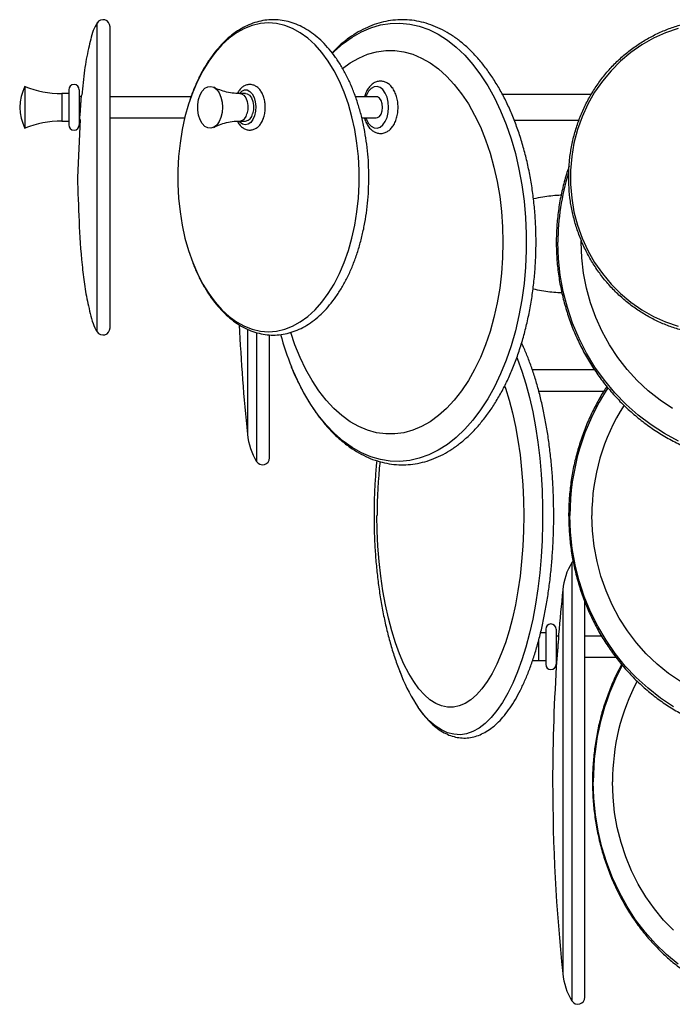
# Model space of a CAD drawing. Units: inches. Extents: x 3.1 to 25, y 2.2 to 14.2.
# Drawn here: x 3.1 to 10.5, y 2.2 to 13.3 of the extents above; entities that cross this region are included whole.
import ezdxf

# ---------------------------------------------------------------- set-up
doc = ezdxf.new("R2010")
doc.units = ezdxf.units.IN
doc.header["$MEASUREMENT"] = 0

msp = doc.modelspace()

# ---------------------------------------------------------------- linework, layer by layer
at = {"linetype": 'Continuous', "lineweight": 25}
for p, q in [((3.998, 9.788), (3.998, 13.258)), ((4.144, 9.83), (4.144, 13.216)), ((3.188, 12.547), (3.188, 12.197)), ((3.68, 12.507), (3.68, 12.216)), ((3.798, 12.507), (3.798, 12.216)), ((3.68, 12.465), (3.601, 12.465)), ((3.601, 12.465), (3.601, 12.236)), ((3.823, 12.428), (3.798, 12.428)), ((5.054, 12.428), (4.144, 12.428)), ((5.666, 12.465), (5.603, 12.465)), ((7.136, 12.428), (6.902, 12.428)), ((9.553, 12.456), (8.552, 12.456)), ((3.188, 12.197), (3.188, 12.074)), ((3.601, 12.236), (3.601, 12.156)), ((3.68, 12.216), (3.68, 12.113)), ((3.798, 12.216), (3.798, 12.113)), ((3.798, 12.192), (3.805, 12.192)), ((4.144, 12.192), (4.983, 12.192)), ((6.973, 12.192), (7.136, 12.192)), ((3.601, 12.156), (3.68, 12.156)), ((3.807, 12.172), (3.778, 11.523)), ((5.603, 12.156), (5.666, 12.156)), ((8.686, 12.164), (9.413, 12.164)), ((9.438, 10.793), (9.438, 10.813)), ((5.689, 9.814), (5.689, 8.637)), ((5.79, 9.778), (5.79, 8.329)), ((5.936, 8.371), (5.936, 9.75)), ((9.59, 9.358), (8.891, 9.358)), ((8.961, 9.121), (9.694, 9.121)), ((9.129, 7.722), (9.129, 7.747)), ((9.302, 7.854), (9.297, 7.721)), ((9.346, 7.21), (9.333, 7.194)), ((9.333, 7.194), (9.333, 2.266)), ((9.232, 6.886), (9.232, 2.574)), ((9.479, 2.308), (9.479, 6.755)), ((9.039, 6.444), (9.039, 6.05)), ((9.157, 6.444), (9.157, 6.05)), ((8.96, 6.321), (8.96, 6.093)), ((9.039, 6.402), (8.982, 6.402)), ((9.184, 6.365), (9.157, 6.365)), ((9.669, 6.365), (9.479, 6.365)), ((8.96, 6.093), (9.039, 6.093)), ((9.157, 6.129), (9.166, 6.129)), ((9.479, 6.129), (9.829, 6.129)), ((7.397, 5.977), (7.419, 5.923)), ((9.568, 4.857), (9.565, 4.727))]:
    msp.add_line(p, q, dxfattribs=at)
at = {"linetype": 'Continuous', "lineweight": 25, "flags": 128}
for points in [[(5.924, 13.258), (5.833, 13.251), (5.742, 13.23), (5.653, 13.195), (5.566, 13.147), (5.481, 13.086), (5.401, 13.012), (5.324, 12.927), (5.253, 12.83), (5.187, 12.722), (5.127, 12.605), (5.073, 12.479), (5.026, 12.345), (4.986, 12.205), (4.954, 12.059), (4.93, 11.909), (4.913, 11.756), (4.905, 11.601), (4.905, 11.445), (4.913, 11.29), (4.93, 11.137), (4.954, 10.987), (4.986, 10.841), (5.026, 10.701), (5.073, 10.567), (5.127, 10.441), (5.187, 10.324), (5.253, 10.216), (5.324, 10.119), (5.401, 10.033), (5.481, 9.96), (5.566, 9.898), (5.653, 9.85), (5.742, 9.816), (5.833, 9.795), (5.924, 9.788), (6.015, 9.795), (6.106, 9.816), (6.195, 9.85), (6.282, 9.898), (6.366, 9.96), (6.447, 10.033), (6.523, 10.119), (6.595, 10.216), (6.661, 10.324), (6.721, 10.441), (6.775, 10.567), (6.822, 10.701), (6.862, 10.841), (6.894, 10.987), (6.918, 11.137), (6.935, 11.29), (6.943, 11.445), (6.943, 11.601), (6.935, 11.756), (6.918, 11.909), (6.894, 12.059), (6.862, 12.205), (6.822, 12.345), (6.775, 12.479), (6.721, 12.605), (6.661, 12.722), (6.595, 12.83), (6.523, 12.927), (6.447, 13.012), (6.366, 13.086), (6.282, 13.147), (6.195, 13.195), (6.106, 13.23), (6.015, 13.251), (5.924, 13.258)], [(6.642, 12.919), (6.666, 12.942), (6.763, 13.027), (6.864, 13.1), (6.968, 13.159), (7.074, 13.204), (7.182, 13.236), (7.292, 13.253), (7.401, 13.257), (7.511, 13.246), (7.619, 13.222), (7.726, 13.183), (7.832, 13.131), (7.934, 13.065), (8.034, 12.987), (8.129, 12.895), (8.221, 12.792), (8.307, 12.677), (8.388, 12.552), (8.463, 12.416), (8.532, 12.272), (8.595, 12.118), (8.65, 11.957), (8.698, 11.79), (8.739, 11.616), (8.771, 11.439), (8.796, 11.257), (8.813, 11.072), (8.821, 10.887), (8.821, 10.7), (8.813, 10.514), (8.796, 10.33), (8.771, 10.148), (8.739, 9.97), (8.698, 9.797), (8.65, 9.629), (8.595, 9.468), (8.532, 9.315), (8.463, 9.17), (8.388, 9.035), (8.307, 8.909), (8.221, 8.795), (8.129, 8.691), (8.034, 8.6), (7.934, 8.521), (7.832, 8.456), (7.726, 8.404), (7.619, 8.365), (7.511, 8.34), (7.401, 8.33), (7.292, 8.333), (7.182, 8.351), (7.074, 8.383), (6.968, 8.428), (6.864, 8.487), (6.763, 8.559), (6.666, 8.644), (6.572, 8.741), (6.483, 8.85), (6.399, 8.971), (6.321, 9.101), (6.249, 9.242), (6.183, 9.391), (6.181, 9.395)], [(10.527, 13.195), (10.386, 13.147), (10.25, 13.086), (10.12, 13.012), (9.996, 12.927), (9.88, 12.83), (9.773, 12.722), (9.676, 12.605), (9.589, 12.479), (9.513, 12.345), (9.449, 12.205), (9.397, 12.059), (9.357, 11.909), (9.331, 11.756), (9.318, 11.601), (9.318, 11.445), (9.331, 11.29), (9.357, 11.137), (9.397, 10.987), (9.449, 10.841), (9.513, 10.701), (9.589, 10.567), (9.676, 10.441), (9.773, 10.324), (9.88, 10.216), (9.996, 10.119), (10.12, 10.033), (10.25, 9.96), (10.386, 9.898), (10.527, 9.85)], [(6.756, 12.747), (6.843, 12.809), (6.939, 12.864), (7.038, 12.906), (7.139, 12.934), (7.241, 12.948), (7.343, 12.948), (7.445, 12.934), (7.545, 12.906), (7.645, 12.864), (7.741, 12.809), (7.835, 12.741), (7.926, 12.66), (8.012, 12.568), (8.093, 12.463), (8.17, 12.348), (8.241, 12.223), (8.305, 12.089), (8.363, 11.946), (8.414, 11.795), (8.458, 11.638), (8.494, 11.476), (8.522, 11.309), (8.543, 11.139), (8.555, 10.967), (8.559, 10.793), (8.555, 10.62), (8.543, 10.447), (8.522, 10.277), (8.494, 10.111), (8.458, 9.948), (8.414, 9.791), (8.363, 9.641), (8.305, 9.498), (8.241, 9.364), (8.17, 9.238), (8.093, 9.123), (8.012, 9.019), (7.926, 8.926), (7.835, 8.845), (7.741, 8.777), (7.645, 8.722), (7.545, 8.681), (7.445, 8.653), (7.343, 8.639), (7.241, 8.639), (7.139, 8.653), (7.038, 8.681), (6.939, 8.722), (6.843, 8.777), (6.749, 8.845), (6.658, 8.926), (6.572, 9.019), (6.49, 9.123), (6.414, 9.238), (6.343, 9.364), (6.279, 9.498), (6.221, 9.641), (6.174, 9.779)], [(5.39, 12.197), (5.37, 12.149), (5.343, 12.111), (5.311, 12.086), (5.277, 12.075), (5.243, 12.078), (5.209, 12.096), (5.18, 12.128), (5.156, 12.171), (5.139, 12.223), (5.131, 12.28), (5.131, 12.34), (5.139, 12.397), (5.156, 12.449), (5.18, 12.492), (5.209, 12.524), (5.242, 12.542), (5.277, 12.546), (5.311, 12.535), (5.343, 12.51), (5.369, 12.472), (5.39, 12.424), (5.403, 12.369), (5.407, 12.311), (5.403, 12.252), (5.39, 12.197)], [(5.597, 12.467), (5.623, 12.493), (5.653, 12.506), (5.685, 12.505), (5.715, 12.489), (5.741, 12.46), (5.762, 12.42), (5.776, 12.372), (5.782, 12.319), (5.779, 12.266), (5.768, 12.216)], [(7.274, 12.31), (7.269, 12.369), (7.257, 12.424), (7.236, 12.471), (7.21, 12.509), (7.178, 12.534), (7.144, 12.545), (7.11, 12.541), (7.077, 12.523), (7.047, 12.491), (7.024, 12.448), (7.016, 12.428)], [(5.603, 12.465), (5.62, 12.462), (5.646, 12.446), (5.669, 12.416), (5.685, 12.376), (5.693, 12.33), (5.692, 12.282), (5.682, 12.236)], [(5.666, 12.465), (5.683, 12.462), (5.71, 12.446), (5.733, 12.416), (5.749, 12.376), (5.756, 12.33), (5.756, 12.282), (5.746, 12.236)], [(7.205, 12.31), (7.201, 12.351), (7.189, 12.386), (7.17, 12.413), (7.148, 12.427), (7.136, 12.428)], [(7.016, 12.192), (7.024, 12.172), (7.047, 12.129), (7.077, 12.098), (7.11, 12.079), (7.144, 12.076), (7.178, 12.087), (7.21, 12.112), (7.236, 12.149), (7.257, 12.197), (7.269, 12.252), (7.274, 12.31)], [(7.136, 12.192), (7.148, 12.194), (7.17, 12.208), (7.189, 12.234), (7.201, 12.27), (7.205, 12.31)], [(5.768, 12.216), (5.749, 12.173), (5.724, 12.14), (5.695, 12.12), (5.664, 12.113), (5.633, 12.122), (5.604, 12.144), (5.598, 12.152)], [(10.532, 8.559), (10.374, 8.644), (10.223, 8.741), (10.079, 8.85), (9.943, 8.971), (9.816, 9.101), (9.7, 9.242), (9.593, 9.391), (9.498, 9.548), (9.414, 9.712), (9.342, 9.883), (9.283, 10.059), (9.237, 10.239), (9.203, 10.422), (9.183, 10.607), (9.177, 10.793), (9.177, 10.793)], [(10.463, 8.926), (10.324, 9.019), (10.192, 9.123), (10.068, 9.238), (9.954, 9.364), (9.849, 9.498), (9.755, 9.641), (9.673, 9.791), (9.602, 9.948), (9.544, 10.111), (9.498, 10.277), (9.465, 10.447), (9.445, 10.62), (9.438, 10.793), (9.438, 10.793)], [(8.715, 9.499), (8.722, 9.481), (8.771, 9.346), (8.816, 9.201), (8.857, 9.047), (8.893, 8.886), (8.924, 8.719), (8.95, 8.546), (8.972, 8.368), (8.988, 8.186), (8.999, 8.002), (9.004, 7.816), (9.004, 7.629), (8.999, 7.443), (8.988, 7.259), (8.972, 7.077), (8.95, 6.899), (8.924, 6.726), (8.893, 6.558), (8.857, 6.398), (8.816, 6.244), (8.771, 6.099), (8.722, 5.964), (8.669, 5.838), (8.613, 5.724), (8.554, 5.62), (8.491, 5.529), (8.427, 5.451), (8.36, 5.385), (8.291, 5.333), (8.222, 5.294), (8.151, 5.27), (8.08, 5.259), (8.008, 5.263), (7.937, 5.28), (7.867, 5.312), (7.798, 5.357), (7.73, 5.416), (7.664, 5.488), (7.606, 5.565)], [(8.577, 9.178), (8.586, 9.152), (8.628, 9.018), (8.666, 8.875), (8.699, 8.724), (8.727, 8.568), (8.751, 8.405), (8.769, 8.238), (8.783, 8.068), (8.791, 7.896), (8.793, 7.722), (8.791, 7.549), (8.783, 7.377), (8.769, 7.206), (8.751, 7.04), (8.727, 6.877), (8.699, 6.72), (8.666, 6.57), (8.628, 6.427), (8.586, 6.293), (8.54, 6.167), (8.49, 6.052), (8.437, 5.948), (8.381, 5.855), (8.322, 5.775), (8.261, 5.706), (8.198, 5.652), (8.133, 5.61), (8.068, 5.582), (8.002, 5.568), (7.935, 5.568), (7.869, 5.582), (7.803, 5.61), (7.739, 5.652), (7.676, 5.706), (7.615, 5.775), (7.556, 5.855), (7.5, 5.948), (7.446, 6.052), (7.397, 6.167), (7.351, 6.293), (7.309, 6.427), (7.271, 6.57), (7.238, 6.72), (7.209, 6.877), (7.186, 7.04), (7.167, 7.206), (7.154, 7.377), (7.146, 7.549), (7.143, 7.722), (7.143, 7.722)], [(10.475, 5.573), (10.328, 5.671), (10.189, 5.78), (10.057, 5.9), (9.934, 6.03), (9.82, 6.171), (9.717, 6.32), (9.624, 6.477), (9.543, 6.641), (9.473, 6.812), (9.416, 6.988), (9.371, 7.168), (9.338, 7.351), (9.319, 7.536), (9.312, 7.722), (9.312, 7.722)], [(10.554, 5.855), (10.418, 5.948), (10.29, 6.052), (10.17, 6.167), (10.059, 6.293), (9.957, 6.427), (9.866, 6.57), (9.786, 6.72), (9.717, 6.877), (9.66, 7.04), (9.616, 7.206), (9.584, 7.377), (9.564, 7.549), (9.558, 7.722), (9.558, 7.722)], [(8.889, 6.091), (8.907, 6.092), (8.96, 6.093)], [(10.527, 2.678), (10.396, 2.787), (10.272, 2.908), (10.157, 3.038), (10.05, 3.179), (9.953, 3.328), (9.867, 3.485), (9.79, 3.649), (9.725, 3.82), (9.671, 3.996), (9.629, 4.176), (9.598, 4.359), (9.58, 4.544), (9.574, 4.73), (9.574, 4.73)], [(10.476, 3.06), (10.364, 3.175), (10.26, 3.301), (10.165, 3.435), (10.079, 3.578), (10.004, 3.728), (9.939, 3.885), (9.886, 4.048), (9.844, 4.214), (9.814, 4.384), (9.796, 4.557), (9.79, 4.73), (9.79, 4.73)]]:
    msp.add_lwpolyline(points, dxfattribs=at)
at = {"linetype": 'Continuous', "lineweight": 25}
for centre, radius, start, end in [((4.065, 13.216), 0.0787, 0, 148.0081), ((3.631, 12.31), 0.502, 151.9275, 208.0725), ((3.601, 13.55), 1.086, 247.6168, 270), ((3.739, 12.507), 0.0591, 0, 180), ((5.589, 12.249), 0.0945, 278.403, 351.9772), ((5.652, 12.249), 0.0945, 278.496, 351.9636), ((3.601, 11.07), 1.086, 90, 112.3832), ((3.739, 12.113), 0.0591, 180, 0), ((11.754, 10.794), 2.578, 162.5198, 180.0234), ((26.167, 10.807), 20.593, 182.6233, 186.0483), ((4.065, 9.83), 0.0787, 211.9919, 0), ((9.193, 10.607), 3.246, 195.1902, 201.9268), ((11.91, 7.732), 2.598, 146.7058, 180.2122), ((11.836, 7.73), 2.278, 147.2889, 180.1811), ((6.379, 8.693), 0.692, 184.6522, 211.7128), ((5.857, 8.371), 0.0787, 211.7128, 0), ((12.591, 7.727), 5.447, 173.6605, 180.0518), ((9.922, 6.83), 0.692, 148.2872, 175.3478), ((29.71, 4.717), 20.593, 173.9517, 175.3572), ((9.098, 6.444), 0.0591, 0, 180), ((29.71, 4.717), 20.593, 176.1164, 179.9618), ((9.098, 6.05), 0.0591, 180, 0), ((12.32, 4.742), 2.746, 151.812, 180.2352), ((9.176, 6.621), 1.892, 201.7851, 213.9271), ((12.191, 4.741), 2.401, 152.187, 180.2506), ((29.71, 4.744), 20.593, 180.0382, 186.0483), ((9.922, 2.63), 0.692, 184.6522, 211.7128), ((9.4, 2.308), 0.0787, 211.7128, 0)]:
    msp.add_arc(centre, radius, start, end, dxfattribs=at)
for points, knots in [([(5.978, 13.295), (5.961, 13.295), (5.914, 13.294), (5.837, 13.282), (5.747, 13.257), (5.66, 13.219), (5.575, 13.17), (5.492, 13.109), (5.413, 13.036), (5.338, 12.953), (5.268, 12.859), (5.202, 12.756), (5.142, 12.645), (5.089, 12.525), (5.056, 12.442), (5.042, 12.398), (5.042, 12.398)], [0, 0, 0, 0, 0.043488, 0.121115, 0.198845, 0.276961, 0.355664, 0.435022, 0.514978, 0.595405, 0.676148, 0.757069, 0.838064, 0.919049, 0.999991, 1, 1, 1, 1]), ([(5.073, 10.564), (5.073, 10.563), (5.089, 10.519), (5.125, 10.438), (5.183, 10.323), (5.247, 10.217), (5.316, 10.12), (5.39, 10.033), (5.469, 9.957), (5.552, 9.891), (5.638, 9.838), (5.727, 9.797), (5.817, 9.768), (5.909, 9.752), (6, 9.749), (6.091, 9.758), (6.18, 9.78), (6.269, 9.814), (6.355, 9.859), (6.438, 9.917), (6.518, 9.985), (6.594, 10.065), (6.666, 10.156), (6.733, 10.256), (6.795, 10.365), (6.851, 10.482), (6.9, 10.606), (6.943, 10.737), (6.979, 10.873), (7.009, 11.014), (7.031, 11.158), (7.045, 11.304), (7.052, 11.452), (7.052, 11.601), (7.045, 11.749), (7.03, 11.895), (7.007, 12.039), (6.978, 12.18), (6.941, 12.315), (6.898, 12.446), (6.848, 12.57), (6.792, 12.687), (6.73, 12.796), (6.662, 12.896), (6.59, 12.986), (6.512, 13.066), (6.43, 13.135), (6.345, 13.192), (6.257, 13.237), (6.168, 13.27), (6.078, 13.289), (6.015, 13.295), (5.982, 13.295), (5.978, 13.295)], [0, 0, 0, 0, 0.000505, 0.02106, 0.041638, 0.062236, 0.082847, 0.103455, 0.124032, 0.144545, 0.164948, 0.185201, 0.205277, 0.225178, 0.244946, 0.264651, 0.284358, 0.30414, 0.324059, 0.344142, 0.364385, 0.384758, 0.405224, 0.425745, 0.446292, 0.466843, 0.487385, 0.507913, 0.528425, 0.548924, 0.56941, 0.589887, 0.610359, 0.630829, 0.6513, 0.671775, 0.692257, 0.712752, 0.733261, 0.753789, 0.774337, 0.794908, 0.8155, 0.836108, 0.856719, 0.87731, 0.897847, 0.91829, 0.938595, 0.958728, 0.978682, 0.99736, 1, 1, 1, 1]), ([(6.183, 9.388), (6.184, 9.385), (6.205, 9.331), (6.25, 9.234), (6.318, 9.099), (6.393, 8.973), (6.473, 8.855), (6.558, 8.748), (6.647, 8.65), (6.741, 8.563), (6.839, 8.488), (6.939, 8.424), (7.042, 8.373), (7.147, 8.333), (7.254, 8.307), (7.361, 8.292), (7.468, 8.291), (7.574, 8.302), (7.68, 8.325), (7.784, 8.36), (7.887, 8.408), (7.987, 8.467), (8.084, 8.538), (8.179, 8.621), (8.269, 8.714), (8.355, 8.818), (8.437, 8.932), (8.513, 9.055), (8.584, 9.187), (8.649, 9.327), (8.708, 9.474), (8.76, 9.628), (8.806, 9.787), (8.845, 9.951), (8.877, 10.119), (8.901, 10.291), (8.919, 10.465), (8.929, 10.641), (8.932, 10.817), (8.927, 10.993), (8.915, 11.169), (8.896, 11.342), (8.869, 11.513), (8.835, 11.68), (8.794, 11.843), (8.747, 12.001), (8.693, 12.153), (8.632, 12.298), (8.566, 12.436), (8.493, 12.565), (8.415, 12.686), (8.332, 12.798), (8.244, 12.9), (8.152, 12.991), (8.056, 13.071), (7.956, 13.139), (7.854, 13.195), (7.75, 13.239), (7.644, 13.271), (7.537, 13.29), (7.43, 13.297), (7.323, 13.291), (7.217, 13.272), (7.112, 13.242), (7.009, 13.199), (6.908, 13.144), (6.809, 13.077), (6.719, 13.004), (6.663, 12.949), (6.638, 12.923)], [0, 0, 0, 0, 0.001135, 0.016439, 0.031752, 0.047073, 0.062401, 0.077729, 0.093049, 0.10835, 0.123616, 0.138832, 0.153981, 0.16905, 0.184036, 0.198948, 0.213807, 0.228646, 0.243489, 0.258368, 0.273309, 0.288325, 0.303419, 0.318582, 0.3338, 0.349058, 0.364342, 0.37964, 0.394942, 0.410242, 0.425537, 0.440826, 0.456107, 0.471382, 0.486651, 0.501914, 0.517174, 0.532431, 0.547686, 0.562942, 0.578198, 0.593458, 0.60872, 0.623988, 0.639262, 0.654544, 0.669834, 0.685134, 0.700443, 0.715761, 0.731087, 0.746416, 0.76174, 0.77705, 0.792332, 0.80757, 0.822747, 0.837849, 0.852867, 0.867806, 0.882683, 0.897525, 0.912363, 0.927224, 0.942138, 0.957124, 0.972188, 0.987325, 1, 1, 1, 1]), ([(9.158, 10.793), (9.158, 10.762), (9.159, 10.672), (9.17, 10.523), (9.194, 10.348), (9.23, 10.176), (9.277, 10.006), (9.335, 9.84), (9.405, 9.68), (9.485, 9.524), (9.575, 9.375), (9.675, 9.233), (9.785, 9.099), (9.903, 8.973), (10.029, 8.857), (10.163, 8.75), (10.304, 8.653), (10.451, 8.567), (10.603, 8.492), (10.76, 8.428), (10.921, 8.376), (11.085, 8.336), (11.251, 8.309), (11.418, 8.293), (11.586, 8.29), (11.754, 8.3), (11.921, 8.322), (12.086, 8.356), (12.248, 8.403), (12.407, 8.461), (12.561, 8.531), (12.711, 8.612), (12.854, 8.704), (12.991, 8.806), (13.121, 8.919), (13.243, 9.04), (13.356, 9.171), (13.461, 9.309), (13.556, 9.455), (13.641, 9.607), (13.715, 9.766), (13.779, 9.929), (13.831, 10.097), (13.872, 10.268), (13.902, 10.442), (13.919, 10.618), (13.925, 10.794), (13.919, 10.971), (13.901, 11.146), (13.872, 11.32), (13.831, 11.491), (13.778, 11.659), (13.714, 11.823), (13.64, 11.981), (13.555, 12.133), (13.46, 12.279), (13.355, 12.418), (13.241, 12.548), (13.119, 12.669), (12.989, 12.782), (12.852, 12.884), (12.709, 12.976), (12.559, 13.057), (12.405, 13.127), (12.246, 13.185), (12.083, 13.231), (11.918, 13.265), (11.751, 13.287), (11.584, 13.296), (11.416, 13.292), (11.3, 13.284), (11.241, 13.274), (11.238, 13.274)], [0, 0, 0, 0, 0.007781, 0.022372, 0.036965, 0.051558, 0.06615, 0.080742, 0.095333, 0.109922, 0.124511, 0.139097, 0.153682, 0.168265, 0.182846, 0.197425, 0.212001, 0.226574, 0.241145, 0.255714, 0.27028, 0.284845, 0.299407, 0.313969, 0.328529, 0.343089, 0.357649, 0.372209, 0.386769, 0.401331, 0.415894, 0.43046, 0.445027, 0.459596, 0.474168, 0.488742, 0.503318, 0.517897, 0.532478, 0.547061, 0.561646, 0.576233, 0.590821, 0.60541, 0.620001, 0.634593, 0.649185, 0.663778, 0.678371, 0.692963, 0.707556, 0.722148, 0.736739, 0.75133, 0.765919, 0.780507, 0.795093, 0.809677, 0.824259, 0.838838, 0.853416, 0.86799, 0.882563, 0.897133, 0.9117, 0.926266, 0.940829, 0.955391, 0.969952, 0.984512, 0.999072, 1, 1, 1, 1]), ([(10.987, 13.295), (10.961, 13.295), (10.889, 13.294), (10.769, 13.282), (10.63, 13.257), (10.492, 13.22), (10.359, 13.17), (10.23, 13.109), (10.106, 13.037), (9.988, 12.955), (9.877, 12.862), (9.774, 12.76), (9.68, 12.649), (9.595, 12.53), (9.519, 12.405), (9.454, 12.273), (9.399, 12.135), (9.356, 11.994), (9.324, 11.849), (9.304, 11.702), (9.296, 11.553), (9.299, 11.404), (9.315, 11.256), (9.342, 11.11), (9.381, 10.967), (9.431, 10.828), (9.491, 10.694), (9.563, 10.565), (9.644, 10.443), (9.735, 10.329), (9.835, 10.224), (9.943, 10.127), (10.058, 10.04), (10.18, 9.964), (10.307, 9.898), (10.439, 9.844), (10.575, 9.802), (10.714, 9.772), (10.854, 9.754), (10.996, 9.749), (11.138, 9.756), (11.278, 9.775), (11.416, 9.807), (11.552, 9.851), (11.683, 9.906), (11.81, 9.973), (11.931, 10.051), (12.045, 10.139), (12.151, 10.236), (12.25, 10.343), (12.34, 10.458), (12.42, 10.581), (12.49, 10.71), (12.55, 10.845), (12.598, 10.985), (12.636, 11.128), (12.661, 11.274), (12.675, 11.422), (12.677, 11.571), (12.667, 11.72), (12.646, 11.867), (12.613, 12.011), (12.568, 12.152), (12.512, 12.289), (12.445, 12.421), (12.369, 12.546), (12.282, 12.664), (12.186, 12.773), (12.082, 12.874), (11.971, 12.966), (11.852, 13.047), (11.727, 13.118), (11.597, 13.177), (11.463, 13.225), (11.325, 13.261), (11.185, 13.285), (11.072, 13.294), (11.006, 13.295), (10.987, 13.295)], [0, 0, 0, 0, 0.007181, 0.020499, 0.033819, 0.04714, 0.060463, 0.073787, 0.087115, 0.100445, 0.113779, 0.127117, 0.140458, 0.153802, 0.16715, 0.180501, 0.193855, 0.207211, 0.22057, 0.23393, 0.247291, 0.260654, 0.274016, 0.287379, 0.300742, 0.314103, 0.327464, 0.340822, 0.354179, 0.367533, 0.380883, 0.394231, 0.407575, 0.420915, 0.434252, 0.447584, 0.460914, 0.47424, 0.487564, 0.500885, 0.514206, 0.527527, 0.540847, 0.554169, 0.567493, 0.580819, 0.594147, 0.60748, 0.620815, 0.634155, 0.647498, 0.660844, 0.674194, 0.687546, 0.700902, 0.714259, 0.727618, 0.740979, 0.754341, 0.767704, 0.781067, 0.794429, 0.807791, 0.821152, 0.834512, 0.847869, 0.861225, 0.874577, 0.887926, 0.901272, 0.914614, 0.927952, 0.941287, 0.954617, 0.967945, 0.98127, 0.994592, 1, 1, 1, 1]), ([(3.998, 13.258), (3.983, 13.231), (3.95, 13.173), (3.926, 13.074), (3.89, 12.926), (3.851, 12.717), (3.836, 12.541), (3.828, 12.446)], [0, 0, 0, 0, 0.1108736, 0.2365371, 0.3636967, 0.6592108, 1, 1, 1, 1]), ([(5.603, 12.466), (5.582, 12.466), (5.531, 12.466), (5.454, 12.48), (5.377, 12.504), (5.329, 12.524), (5.311, 12.535), (5.311, 12.535)], [0, 0, 0, 0, 0.199447, 0.478586, 0.746456, 0.999654, 1, 1, 1, 1]), ([(5.872, 12.198), (5.875, 12.207), (5.882, 12.234), (5.889, 12.281), (5.889, 12.338), (5.881, 12.394), (5.865, 12.446), (5.842, 12.491), (5.812, 12.526), (5.779, 12.551), (5.741, 12.565), (5.701, 12.568), (5.661, 12.557), (5.627, 12.536), (5.597, 12.506), (5.582, 12.48), (5.575, 12.467)], [0, 0, 0, 0, 0.0428005, 0.1215945, 0.2002277, 0.2791943, 0.3589448, 0.4401427, 0.5141981, 0.5841332, 0.6506704, 0.7224027, 0.7908029, 0.8585874, 0.9292079, 1, 1, 1, 1]), ([(7.38, 12.31), (7.38, 12.321), (7.38, 12.352), (7.372, 12.403), (7.356, 12.459), (7.332, 12.51), (7.301, 12.551), (7.266, 12.581), (7.228, 12.599), (7.188, 12.606), (7.146, 12.602), (7.107, 12.585), (7.073, 12.558), (7.042, 12.521), (7.018, 12.478), (7.007, 12.444), (7.003, 12.428)], [0, 0, 0, 0, 0.042339, 0.121438, 0.201226, 0.282081, 0.364237, 0.436215, 0.50459, 0.570989, 0.641263, 0.710112, 0.780252, 0.854013, 0.931416, 1, 1, 1, 1]), ([(3.804, 12.172), (3.804, 12.174), (3.804, 12.177), (3.806, 12.201), (3.808, 12.236), (3.812, 12.279), (3.815, 12.326), (3.818, 12.372), (3.821, 12.41), (3.823, 12.436), (3.824, 12.449), (3.824, 12.447), (3.824, 12.446)], [0, 0, 0, 0, 0.106932, 0.213877, 0.321015, 0.428437, 0.536101, 0.643887, 0.751629, 0.859164, 0.966404, 1, 1, 1, 1]), ([(7.002, 12.192), (7.003, 12.19), (7.008, 12.168), (7.024, 12.131), (7.051, 12.086), (7.084, 12.052), (7.121, 12.029), (7.161, 12.016), (7.203, 12.015), (7.244, 12.028), (7.28, 12.05), (7.312, 12.083), (7.34, 12.125), (7.361, 12.176), (7.375, 12.233), (7.38, 12.279), (7.38, 12.305), (7.38, 12.31)], [0, 0, 0, 0, 0.009615, 0.089972, 0.171602, 0.245241, 0.315125, 0.382148, 0.453807, 0.52309, 0.592311, 0.664437, 0.740498, 0.819216, 0.898482, 0.977516, 1, 1, 1, 1]), ([(5.575, 12.155), (5.576, 12.152), (5.584, 12.133), (5.605, 12.107), (5.637, 12.077), (5.673, 12.059), (5.712, 12.052), (5.751, 12.058), (5.788, 12.075), (5.82, 12.102), (5.847, 12.138), (5.863, 12.172), (5.87, 12.193), (5.872, 12.198)], [0, 0, 0, 0, 0.016353, 0.137903, 0.243502, 0.343279, 0.44013, 0.542559, 0.64251, 0.744664, 0.85286, 0.96694, 1, 1, 1, 1]), ([(5.311, 12.085), (5.314, 12.087), (5.337, 12.1), (5.392, 12.122), (5.473, 12.145), (5.546, 12.156), (5.589, 12.155), (5.603, 12.154)], [0, 0, 0, 0, 0.044191, 0.308289, 0.587841, 0.874336, 1, 1, 1, 1]), ([(9.303, 11.649), (9.295, 11.625), (9.266, 11.547), (9.23, 11.409), (9.193, 11.237), (9.17, 11.062), (9.159, 10.914), (9.158, 10.824), (9.158, 10.793)], [0, 0, 0, 0, 0.08603, 0.288023, 0.490033, 0.692057, 0.894092, 1, 1, 1, 1]), ([(3.778, 11.523), (3.783, 11.359), (3.792, 11.03), (3.818, 10.629), (3.854, 10.321), (3.886, 10.139), (3.921, 9.992), (3.946, 9.882), (3.982, 9.818), (3.998, 9.788)], [0, 0, 0, 0, 0.280194, 0.560257, 0.684039, 0.809067, 0.875405, 0.941538, 1, 1, 1, 1]), ([(9.213, 11.322), (9.205, 11.321), (9.136, 11.319), (9.032, 11.306), (8.937, 11.288), (8.901, 11.282)], [0, 0, 0, 0, 0.077843, 0.654391, 1, 1, 1, 1]), ([(8.897, 10.269), (8.929, 10.263), (9.022, 10.245), (9.13, 10.231), (9.206, 10.228), (9.221, 10.228)], [0, 0, 0, 0, 0.301005, 0.867666, 1, 1, 1, 1]), ([(7.612, 5.557), (7.626, 5.537), (7.66, 5.487), (7.719, 5.42), (7.788, 5.354), (7.86, 5.301), (7.933, 5.261), (8.008, 5.235), (8.083, 5.221), (8.157, 5.22), (8.231, 5.232), (8.302, 5.257), (8.373, 5.293), (8.442, 5.341), (8.51, 5.401), (8.576, 5.474), (8.639, 5.558), (8.699, 5.653), (8.756, 5.759), (8.81, 5.874), (8.86, 5.998), (8.906, 6.13), (8.948, 6.27), (8.987, 6.417), (9.02, 6.571), (9.05, 6.73), (9.075, 6.894), (9.096, 7.062), (9.111, 7.233), (9.122, 7.406), (9.129, 7.581), (9.13, 7.757), (9.127, 7.932), (9.119, 8.107), (9.106, 8.279), (9.088, 8.449), (9.066, 8.615), (9.039, 8.777), (9.008, 8.934), (8.972, 9.085), (8.933, 9.229), (8.889, 9.366), (8.841, 9.495), (8.801, 9.593), (8.775, 9.644), (8.768, 9.659)], [0, 0, 0, 0, 0.016153, 0.040517, 0.064833, 0.088967, 0.112738, 0.135981, 0.158658, 0.180913, 0.203025, 0.225211, 0.247748, 0.270793, 0.294351, 0.318302, 0.342481, 0.366752, 0.391015, 0.415233, 0.439395, 0.463502, 0.48756, 0.511576, 0.535557, 0.559509, 0.583437, 0.607347, 0.631242, 0.655128, 0.679006, 0.702881, 0.726755, 0.75063, 0.774511, 0.798399, 0.822298, 0.846211, 0.870144, 0.894102, 0.918088, 0.942111, 0.966178, 0.990296, 1, 1, 1, 1]), ([(9.297, 7.722), (9.298, 7.691), (9.299, 7.601), (9.309, 7.452), (9.332, 7.277), (9.367, 7.105), (9.413, 6.935), (9.47, 6.769), (9.538, 6.608), (9.615, 6.453), (9.703, 6.304), (9.801, 6.162), (9.907, 6.028), (10.022, 5.902), (10.145, 5.785), (10.275, 5.678), (10.412, 5.582), (10.555, 5.495), (10.703, 5.42), (10.856, 5.357), (11.012, 5.305), (11.172, 5.265), (11.333, 5.238), (11.496, 5.222), (11.66, 5.22), (11.823, 5.229), (11.985, 5.251), (12.146, 5.286), (12.303, 5.332), (12.458, 5.391), (12.608, 5.461), (12.753, 5.542), (12.892, 5.634), (13.025, 5.736), (13.152, 5.849), (13.27, 5.97), (13.38, 6.101), (13.482, 6.239), (13.574, 6.385), (13.657, 6.537), (13.729, 6.696), (13.791, 6.859), (13.842, 7.027), (13.881, 7.199), (13.91, 7.373), (13.927, 7.548), (13.933, 7.725), (13.927, 7.901), (13.909, 8.077), (13.881, 8.251), (13.84, 8.422), (13.789, 8.59), (13.727, 8.753), (13.655, 8.912), (13.571, 9.064), (13.497, 9.185), (13.446, 9.251), (13.431, 9.272)], [0, 0, 0, 0, 0.009877, 0.02842, 0.046965, 0.06551, 0.084054, 0.102598, 0.12114, 0.139681, 0.158219, 0.176754, 0.195287, 0.213815, 0.23234, 0.250859, 0.269374, 0.287884, 0.306388, 0.324887, 0.343381, 0.361871, 0.380357, 0.39884, 0.41732, 0.4358, 0.454279, 0.472759, 0.49124, 0.509725, 0.528212, 0.546704, 0.565201, 0.583702, 0.602208, 0.620719, 0.639235, 0.657755, 0.67628, 0.694808, 0.71334, 0.731875, 0.750412, 0.768952, 0.787493, 0.806036, 0.82458, 0.843124, 0.86167, 0.880215, 0.89876, 0.917304, 0.935847, 0.954388, 0.972928, 0.991465, 1, 1, 1, 1]), ([(9.728, 9.173), (9.719, 9.16), (9.678, 9.101), (9.614, 8.987), (9.535, 8.832), (9.468, 8.671), (9.412, 8.505), (9.366, 8.336), (9.331, 8.163), (9.309, 7.988), (9.298, 7.841), (9.298, 7.752), (9.297, 7.722)], [0, 0, 0, 0, 0.029794, 0.143788, 0.257805, 0.371841, 0.485895, 0.599963, 0.714044, 0.828135, 0.942234, 1, 1, 1, 1]), ([(7.141, 8.338), (7.14, 8.328), (7.132, 8.26), (7.123, 8.13), (7.113, 7.951), (7.11, 7.814), (7.11, 7.738), (7.11, 7.722)], [0, 0, 0, 0, 0.049451, 0.341586, 0.63266, 0.923097, 1, 1, 1, 1]), ([(7.11, 7.722), (7.11, 7.691), (7.11, 7.599), (7.115, 7.447), (7.126, 7.268), (7.142, 7.09), (7.163, 6.915), (7.19, 6.743), (7.222, 6.574), (7.259, 6.409), (7.303, 6.248), (7.353, 6.092), (7.392, 5.983), (7.416, 5.929), (7.418, 5.922)], [0, 0, 0, 0, 0.048582, 0.1401, 0.231735, 0.323596, 0.415819, 0.50855, 0.601959, 0.696241, 0.791621, 0.888357, 0.986717, 1, 1, 1, 1]), ([(9.185, 6.383), (9.185, 6.384), (9.185, 6.386), (9.184, 6.373), (9.183, 6.347), (9.18, 6.309), (9.176, 6.264), (9.173, 6.217), (9.17, 6.178), (9.168, 6.159), (9.168, 6.151)], [0, 0, 0, 0, 0.0456188, 0.1889476, 0.3323512, 0.4760509, 0.6201397, 0.7645409, 0.9090404, 1, 1, 1, 1]), ([(9.565, 4.73), (9.565, 4.699), (9.566, 4.609), (9.576, 4.46), (9.597, 4.285), (9.63, 4.112), (9.673, 3.943), (9.727, 3.777), (9.79, 3.616), (9.864, 3.461), (9.946, 3.311), (10.038, 3.169), (10.138, 3.035), (10.246, 2.909), (10.362, 2.792), (10.484, 2.685), (10.613, 2.589), (10.748, 2.502), (10.887, 2.427), (11.031, 2.364), (11.178, 2.312), (11.327, 2.273), (11.479, 2.245), (11.633, 2.23), (11.786, 2.228), (11.94, 2.237), (12.092, 2.26), (12.243, 2.294), (12.391, 2.341), (12.536, 2.399), (12.677, 2.469), (12.813, 2.551), (12.944, 2.643), (13.069, 2.746), (13.188, 2.858), (13.299, 2.98), (13.402, 3.111), (13.498, 3.249), (13.584, 3.395), (13.662, 3.548), (13.729, 3.706), (13.787, 3.87), (13.835, 4.038), (13.872, 4.21), (13.899, 4.384), (13.915, 4.559), (13.92, 4.736), (13.914, 4.913), (13.897, 5.088), (13.87, 5.262), (13.832, 5.434), (13.784, 5.601), (13.725, 5.765), (13.657, 5.923), (13.578, 6.075), (13.518, 6.18), (13.482, 6.232), (13.477, 6.238)], [0, 0, 0, 0, 0.009923, 0.028593, 0.047266, 0.065939, 0.084612, 0.103285, 0.121956, 0.140626, 0.159294, 0.177958, 0.196618, 0.215272, 0.23392, 0.25256, 0.271191, 0.289812, 0.308422, 0.327021, 0.345609, 0.364187, 0.382756, 0.401317, 0.419873, 0.438427, 0.456981, 0.475536, 0.494096, 0.512663, 0.531238, 0.549823, 0.568418, 0.587023, 0.605639, 0.624263, 0.642896, 0.661537, 0.680184, 0.698837, 0.717494, 0.736155, 0.754819, 0.773486, 0.792154, 0.810824, 0.829495, 0.848167, 0.86684, 0.885513, 0.904186, 0.922859, 0.941531, 0.960202, 0.978871, 0.997537, 1, 1, 1, 1]), ([(9.168, 6.151), (9.167, 6.141), (9.166, 6.122), (9.165, 6.109), (9.165, 6.111), (9.165, 6.111)], [0, 0, 0, 0, 0.421537, 0.843103, 1, 1, 1, 1]), ([(9.893, 6.05), (9.882, 6.029), (9.843, 5.96), (9.786, 5.834), (9.723, 5.673), (9.67, 5.507), (9.628, 5.337), (9.596, 5.164), (9.575, 4.989), (9.566, 4.844), (9.565, 4.758), (9.565, 4.73)], [0, 0, 0, 0, 0.05174, 0.178674, 0.305635, 0.43262, 0.559623, 0.686641, 0.813671, 0.94071, 1, 1, 1, 1])]:
    msp.add_open_spline(points, degree=3, knots=knots, dxfattribs=at)

doc.saveas('drawing.dxf')
